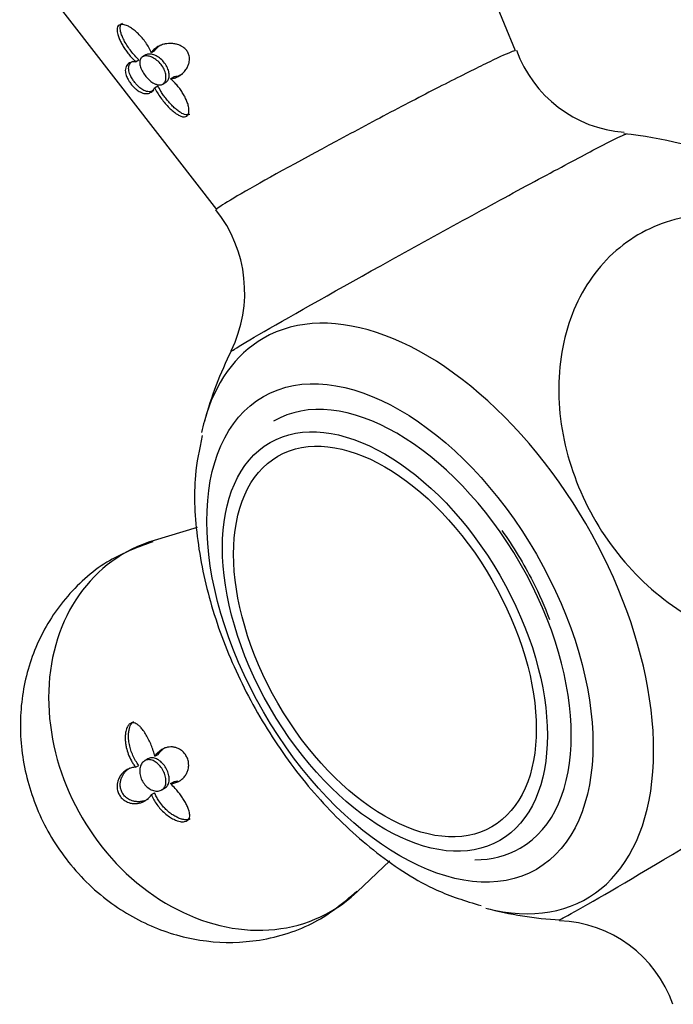
# Model space of a CAD drawing. Units: inches. Extents: x -1083 to -42, y -1209 to 1511.
# Drawn here: x -454 to -425, y -609 to -565 of the extents above; entities that cross this region are included whole.
import ezdxf

# ---------------------------------------------------------------- set-up
doc = ezdxf.new("R2010")
doc.units = ezdxf.units.IN
for name, color, linetype in [('405002', 7, 'Continuous'), ('406006', 7, 'Continuous'), ('Default', 7, 'Continuous')]:
    doc.layers.add(name, color=color, linetype=linetype)

# ---------------------------------------------------------------- blocks, each defined once
blk = doc.blocks.new('SE5')
at = {"layer": '405002', "color": 7, "linetype": 'Continuous', "ltscale": 25.4}
for p, q in [((-431.991, -566.517), (-436.812, -554.751)), ((-452.709, -563.93), (-445.26, -573.563)), ((-448.146, -566.593), (-448.003, -566.51)), ((-448.847, -566.996), (-448.704, -566.913)), ((-448.396, -566.695), (-448.539, -566.777)), ((-447.296, -567.755), (-447.153, -567.672)), ((-448.003, -568.151), (-447.86, -568.068)), ((-447.646, -567.994), (-447.503, -567.911)), ((-446.111, -587.684), (-448.021, -588.252)), ((-448.301, -597.949), (-448.444, -598.032)), ((-447.992, -597.833), (-447.849, -597.75)), ((-448.847, -598.321), (-448.704, -598.239)), ((-447.694, -599.331), (-447.551, -599.248)), ((-447.296, -599.051), (-447.153, -598.969)), ((-448.148, -599.534), (-448.005, -599.452)), ((-439.013, -603.855), (-437.558, -602.476))]:
    blk.add_line(p, q, dxfattribs=at)
for centre, radius, start, end in [((-426.743, -564.632), 5.514, 199.6642, 265.5956), ((-428.915, -587.623), 17.515, 67.4298, 84.299), ((-449.886, -577.238), 5.883, 333.7823, 38.5135), ((-428.915, -587.623), 17.515, 153.5658, 164.5219), ((-428.915, -587.623), 17.515, 255.4781, 266.4156), ((-430.211, -610.655), 5.516, 19.1238, 88.0582)]:
    blk.add_arc(centre, radius, start, end, dxfattribs=at)
for centre, major_axis, ratio, start_param, end_param in [((-436.006, -591.717), (-7.18, 12.436), 0.57735, 2.62519, 6.283185), ((-436.006, -591.717), (-7.18, 12.436), 0.57735, 0, 0.516402), ((-436.006, -591.717), (-7.18, 12.436), 0.57735, 0.516402, 0.567635), ((-444.761, -596.771), (4.589, -7.948), 0.816497, 2.948782, 6.283185), ((-444.761, -596.771), (4.589, -7.948), 0.816497, 0, 0.19281)]:
    blk.add_ellipse(centre, major_axis=major_axis, ratio=ratio, start_param=start_param, end_param=end_param, dxfattribs=at)
blk.add_ellipse((-437.118, -592.359), major_axis=(-6.06, 10.496), ratio=0.57735, dxfattribs=at)
for points, knots in [([(-448.146, -566.593), (-448.178, -566.517), (-448.216, -566.442), (-448.257, -566.367), (-448.299, -566.293), (-448.345, -566.22), (-448.395, -566.149), (-448.444, -566.078), (-448.498, -566.008), (-448.554, -565.942), (-448.611, -565.875), (-448.67, -565.811), (-448.733, -565.751), (-448.792, -565.694), (-448.853, -565.64), (-448.916, -565.591), (-448.967, -565.551), (-449.02, -565.514), (-449.073, -565.481), (-449.116, -565.454), (-449.16, -565.43), (-449.203, -565.41), (-449.239, -565.393), (-449.275, -565.379), (-449.31, -565.368), (-449.37, -565.348), (-449.429, -565.339), (-449.48, -565.343), (-449.52, -565.345), (-449.556, -565.357), (-449.585, -565.376), (-449.613, -565.395), (-449.635, -565.422), (-449.65, -565.455), (-449.665, -565.488), (-449.672, -565.528), (-449.674, -565.57), (-449.676, -565.638), (-449.663, -565.714), (-449.641, -565.791), (-449.625, -565.848), (-449.604, -565.906), (-449.58, -565.965), (-449.555, -566.024), (-449.527, -566.083), (-449.496, -566.142), (-449.465, -566.2), (-449.431, -566.259), (-449.395, -566.318), (-449.359, -566.376), (-449.321, -566.434), (-449.281, -566.491), (-449.241, -566.548), (-449.199, -566.604), (-449.155, -566.659), (-449.108, -566.718), (-449.059, -566.776), (-449.008, -566.832), (-448.956, -566.889), (-448.902, -566.944), (-448.847, -566.996)], [0, 0, 0, 0, 0.059801, 0.059801, 0.059801, 0.119528, 0.119528, 0.119528, 0.179235, 0.179235, 0.179235, 0.238966, 0.238966, 0.238966, 0.295588, 0.295588, 0.295588, 0.34151, 0.34151, 0.34151, 0.378928, 0.378928, 0.378928, 0.409757, 0.409757, 0.409757, 0.463211, 0.463211, 0.463211, 0.504591, 0.504591, 0.504591, 0.545972, 0.545972, 0.545972, 0.587955, 0.587955, 0.587955, 0.654523, 0.654523, 0.654523, 0.702717, 0.702717, 0.702717, 0.750811, 0.750811, 0.750811, 0.798856, 0.798856, 0.798856, 0.846878, 0.846878, 0.846878, 0.894896, 0.894896, 0.894896, 0.946943, 0.946943, 0.946943, 1, 1, 1, 1]), ([(-448.704, -566.913), (-448.766, -566.855), (-448.827, -566.792), (-448.885, -566.727), (-448.943, -566.662), (-448.999, -566.594), (-449.052, -566.524), (-449.105, -566.455), (-449.156, -566.384), (-449.203, -566.311), (-449.251, -566.239), (-449.295, -566.166), (-449.335, -566.093), (-449.372, -566.024), (-449.406, -565.955), (-449.435, -565.886), (-449.458, -565.831), (-449.479, -565.776), (-449.495, -565.722), (-449.507, -565.678), (-449.517, -565.635), (-449.524, -565.593), (-449.529, -565.559), (-449.531, -565.526), (-449.531, -565.494), (-449.53, -565.44), (-449.519, -565.391), (-449.497, -565.352), (-449.481, -565.325), (-449.459, -565.303), (-449.432, -565.287)], [0, 0, 0, 0, 0.060097, 0.060097, 0.060097, 0.1201209, 0.1201209, 0.1201209, 0.1801266, 0.1801266, 0.1801266, 0.2401585, 0.2401585, 0.2401585, 0.2963555, 0.2963555, 0.2963555, 0.3419418, 0.3419418, 0.3419418, 0.3790886, 0.3790886, 0.3790886, 0.4097222, 0.4097222, 0.4097222, 0.4629061, 0.4629061, 0.4629061, 0.5000015, 0.5000015, 0.5000015, 0.5000015]), ([(-447.296, -567.755), (-447.235, -567.749), (-447.176, -567.737), (-447.119, -567.72), (-447.062, -567.703), (-447.008, -567.68), (-446.955, -567.652), (-446.903, -567.624), (-446.853, -567.591), (-446.806, -567.553), (-446.758, -567.515), (-446.714, -567.473), (-446.673, -567.425), (-446.633, -567.377), (-446.595, -567.325), (-446.564, -567.268), (-446.537, -567.22), (-446.514, -567.169), (-446.496, -567.114), (-446.482, -567.071), (-446.471, -567.027), (-446.464, -566.98), (-446.453, -566.904), (-446.454, -566.821), (-446.472, -566.739), (-446.484, -566.685), (-446.504, -566.63), (-446.531, -566.578), (-446.559, -566.527), (-446.596, -566.478), (-446.638, -566.435), (-446.678, -566.395), (-446.723, -566.36), (-446.77, -566.33), (-446.839, -566.287), (-446.914, -566.255), (-446.988, -566.233), (-447.042, -566.217), (-447.097, -566.205), (-447.15, -566.198), (-447.203, -566.191), (-447.256, -566.188), (-447.307, -566.188), (-447.359, -566.188), (-447.409, -566.192), (-447.457, -566.198), (-447.506, -566.204), (-447.553, -566.213), (-447.598, -566.224), (-447.672, -566.243), (-447.742, -566.269), (-447.807, -566.3), (-447.877, -566.334), (-447.941, -566.375), (-447.998, -566.423), (-448.027, -566.447), (-448.054, -566.474), (-448.079, -566.502), (-448.104, -566.531), (-448.126, -566.561), (-448.146, -566.593)], [0, 0, 0, 0, 0.057949, 0.057949, 0.057949, 0.115847, 0.115847, 0.115847, 0.173731, 0.173731, 0.173731, 0.231633, 0.231633, 0.231633, 0.2896, 0.2896, 0.2896, 0.337852, 0.337852, 0.337852, 0.375548, 0.375548, 0.375548, 0.437594, 0.437594, 0.437594, 0.477886, 0.477886, 0.477886, 0.518382, 0.518382, 0.518382, 0.556557, 0.556557, 0.556557, 0.613439, 0.613439, 0.613439, 0.655072, 0.655072, 0.655072, 0.696608, 0.696608, 0.696608, 0.738097, 0.738097, 0.738097, 0.779561, 0.779561, 0.779561, 0.847942, 0.847942, 0.847942, 0.922663, 0.922663, 0.922663, 0.961129, 0.961129, 0.961129, 1, 1, 1, 1]), ([(-448.003, -566.51), (-447.973, -566.462), (-447.937, -566.419), (-447.897, -566.379), (-447.856, -566.339), (-447.811, -566.303), (-447.761, -566.271), (-447.749, -566.264), (-447.737, -566.257), (-447.725, -566.25)], [0, 0, 0, 0, 0.0579511, 0.0579511, 0.0579511, 0.1158479, 0.1158479, 0.1158479, 0.129562, 0.129562, 0.129562, 0.129562]), ([(-431.995, -566.519), (-431.997, -566.506), (-432.04, -566.514), (-432.3, -566.611), (-432.643, -566.766), (-433.617, -567.236), (-434.241, -567.546), (-435.702, -568.29), (-436.515, -568.711), (-438.223, -569.607), (-439.108, -570.078), (-441.653, -571.446), (-443.207, -572.305), (-444.639, -573.134), (-444.975, -573.339), (-445.229, -573.515), (-445.27, -573.551), (-445.261, -573.561)], [0.2191564, 0.2191564, 0.2191564, 0.2191564, 0.25, 0.25, 0.3125, 0.3125, 0.375, 0.375, 0.4375, 0.4375, 0.5, 0.5, 0.625, 0.625, 0.6875, 0.6875, 0.7210827, 0.7210827, 0.7210827, 0.7210827]), ([(-448.847, -566.996), (-448.9, -566.995), (-448.949, -567), (-448.993, -567.009), (-449.037, -567.019), (-449.077, -567.033), (-449.112, -567.051), (-449.148, -567.069), (-449.179, -567.092), (-449.205, -567.118), (-449.231, -567.145), (-449.253, -567.175), (-449.269, -567.209), (-449.285, -567.243), (-449.296, -567.281), (-449.301, -567.324), (-449.306, -567.36), (-449.306, -567.4), (-449.301, -567.443), (-449.297, -567.477), (-449.29, -567.514), (-449.279, -567.553), (-449.27, -567.585), (-449.259, -567.618), (-449.245, -567.653), (-449.221, -567.711), (-449.19, -567.775), (-449.15, -567.84), (-449.122, -567.887), (-449.088, -567.936), (-449.053, -567.982), (-449.017, -568.028), (-448.979, -568.074), (-448.94, -568.114), (-448.902, -568.154), (-448.863, -568.19), (-448.825, -568.222), (-448.765, -568.272), (-448.707, -568.311), (-448.653, -568.34), (-448.611, -568.362), (-448.572, -568.378), (-448.534, -568.39), (-448.496, -568.402), (-448.46, -568.41), (-448.426, -568.413), (-448.391, -568.417), (-448.358, -568.416), (-448.326, -568.412), (-448.295, -568.407), (-448.265, -568.399), (-448.236, -568.388), (-448.208, -568.376), (-448.181, -568.362), (-448.155, -568.343), (-448.13, -568.325), (-448.106, -568.304), (-448.084, -568.279), (-448.053, -568.243), (-448.025, -568.2), (-448.003, -568.151)], [0, 0, 0, 0, 0.05857, 0.05857, 0.05857, 0.117073, 0.117073, 0.117073, 0.175552, 0.175552, 0.175552, 0.234042, 0.234042, 0.234042, 0.29258, 0.29258, 0.29258, 0.342953, 0.342953, 0.342953, 0.383397, 0.383397, 0.383397, 0.416101, 0.416101, 0.416101, 0.47137, 0.47137, 0.47137, 0.510918, 0.510918, 0.510918, 0.550545, 0.550545, 0.550545, 0.589538, 0.589538, 0.589538, 0.651752, 0.651752, 0.651752, 0.698723, 0.698723, 0.698723, 0.745583, 0.745583, 0.745583, 0.792392, 0.792392, 0.792392, 0.839178, 0.839178, 0.839178, 0.885956, 0.885956, 0.885956, 0.932736, 0.932736, 0.932736, 1, 1, 1, 1]), ([(-448.043, -568.281), (-448.067, -568.294), (-448.092, -568.306), (-448.118, -568.314), (-448.155, -568.325), (-448.194, -568.331), (-448.235, -568.331), (-448.276, -568.331), (-448.32, -568.325), (-448.365, -568.312), (-448.401, -568.302), (-448.439, -568.287), (-448.478, -568.268), (-448.509, -568.253), (-448.542, -568.234), (-448.575, -568.212), (-448.602, -568.194), (-448.63, -568.174), (-448.658, -568.151), (-448.705, -568.112), (-448.756, -568.066), (-448.804, -568.013), (-448.842, -567.973), (-448.879, -567.928), (-448.914, -567.882), (-448.948, -567.837), (-448.98, -567.789), (-449.007, -567.743), (-449.042, -567.685), (-449.071, -567.628), (-449.093, -567.575), (-449.108, -567.538), (-449.121, -567.502), (-449.131, -567.468), (-449.143, -567.425), (-449.151, -567.385), (-449.155, -567.348), (-449.158, -567.31), (-449.158, -567.275), (-449.155, -567.243), (-449.152, -567.211), (-449.145, -567.181), (-449.135, -567.153), (-449.125, -567.126), (-449.112, -567.101), (-449.096, -567.078), (-449.08, -567.055), (-449.061, -567.034), (-449.04, -567.016), (-449.023, -567.001), (-449.005, -566.988), (-448.985, -566.977)], [0.1332556, 0.1332556, 0.1332556, 0.1332556, 0.1753673, 0.1753673, 0.1753673, 0.2338207, 0.2338207, 0.2338207, 0.2923502, 0.2923502, 0.2923502, 0.3381033, 0.3381033, 0.3381033, 0.3745062, 0.3745062, 0.3745062, 0.4038861, 0.4038861, 0.4038861, 0.4541554, 0.4541554, 0.4541554, 0.492932, 0.492932, 0.492932, 0.5316731, 0.5316731, 0.5316731, 0.5813658, 0.5813658, 0.5813658, 0.6162955, 0.6162955, 0.6162955, 0.660984, 0.660984, 0.660984, 0.7055682, 0.7055682, 0.7055682, 0.7501019, 0.7501019, 0.7501019, 0.7946107, 0.7946107, 0.7946107, 0.8391083, 0.8391083, 0.8391083, 0.8736482, 0.8736482, 0.8736482, 0.8736482]), ([(-448.03, -567.961), (-448.092, -567.929), (-448.156, -567.885), (-448.217, -567.833), (-448.278, -567.781), (-448.338, -567.72), (-448.391, -567.655), (-448.445, -567.59), (-448.494, -567.52), (-448.534, -567.449), (-448.575, -567.378), (-448.608, -567.304), (-448.631, -567.235), (-448.653, -567.165), (-448.666, -567.097), (-448.666, -567.036), (-448.667, -566.976), (-448.656, -566.921), (-448.633, -566.877), (-448.611, -566.833), (-448.577, -566.798), (-448.535, -566.775), (-448.493, -566.752), (-448.442, -566.739), (-448.385, -566.738), (-448.329, -566.737), (-448.265, -566.748), (-448.201, -566.769), (-448.135, -566.791), (-448.066, -566.824), (-448, -566.866), (-447.933, -566.909), (-447.866, -566.963), (-447.806, -567.023), (-447.746, -567.084), (-447.691, -567.153), (-447.646, -567.225), (-447.601, -567.296), (-447.565, -567.372), (-447.54, -567.446), (-447.516, -567.519), (-447.502, -567.592), (-447.499, -567.659), (-447.496, -567.726), (-447.505, -567.788), (-447.523, -567.84), (-447.542, -567.892), (-447.571, -567.936), (-447.608, -567.967), (-447.645, -567.999), (-447.691, -568.019), (-447.742, -568.026), (-447.793, -568.033), (-447.851, -568.028), (-447.911, -568.01), (-447.949, -567.999), (-447.989, -567.982), (-448.03, -567.961)], [0, 0, 0, 0, 0.053465, 0.053465, 0.053465, 0.106915, 0.106915, 0.106915, 0.160604, 0.160604, 0.160604, 0.214898, 0.214898, 0.214898, 0.269635, 0.269635, 0.269635, 0.324036, 0.324036, 0.324036, 0.377337, 0.377337, 0.377337, 0.429653, 0.429653, 0.429653, 0.481951, 0.481951, 0.481951, 0.535177, 0.535177, 0.535177, 0.589496, 0.589496, 0.589496, 0.644236, 0.644236, 0.644236, 0.698589, 0.698589, 0.698589, 0.75232, 0.75232, 0.75232, 0.805704, 0.805704, 0.805704, 0.859031, 0.859031, 0.859031, 0.912391, 0.912391, 0.912391, 0.965764, 0.965764, 0.965764, 1, 1, 1, 1]), ([(-447.502, -567.911), (-447.491, -567.905), (-447.481, -567.897), (-447.471, -567.89), (-447.434, -567.859), (-447.403, -567.817), (-447.384, -567.766), (-447.364, -567.714), (-447.354, -567.653), (-447.356, -567.587), (-447.357, -567.522), (-447.37, -567.449), (-447.393, -567.377), (-447.416, -567.304), (-447.45, -567.23), (-447.492, -567.159), (-447.535, -567.088), (-447.588, -567.019), (-447.646, -566.958), (-447.704, -566.897), (-447.77, -566.841), (-447.837, -566.796), (-447.904, -566.751), (-447.975, -566.715), (-448.043, -566.691), (-448.111, -566.668), (-448.177, -566.656), (-448.237, -566.656), (-448.295, -566.656), (-448.348, -566.668), (-448.39, -566.692), (-448.392, -566.693), (-448.394, -566.694), (-448.396, -566.695)], [0.093062, 0.093062, 0.093062, 0.093062, 0.1067204, 0.1067204, 0.1067204, 0.1600977, 0.1600977, 0.1600977, 0.2134669, 0.2134669, 0.2134669, 0.2667965, 0.2667965, 0.2667965, 0.3201441, 0.3201441, 0.3201441, 0.3737762, 0.3737762, 0.3737762, 0.4280099, 0.4280099, 0.4280099, 0.4827425, 0.4827425, 0.4827425, 0.5372212, 0.5372212, 0.5372212, 0.5906198, 0.5906198, 0.5906198, 0.5930206, 0.5930206, 0.5930206, 0.5930206]), ([(-448.003, -568.151), (-447.967, -568.224), (-447.926, -568.299), (-447.881, -568.372), (-447.837, -568.445), (-447.789, -568.518), (-447.738, -568.589), (-447.687, -568.66), (-447.633, -568.73), (-447.578, -568.798), (-447.522, -568.866), (-447.463, -568.932), (-447.403, -568.994), (-447.345, -569.055), (-447.285, -569.113), (-447.223, -569.166), (-447.174, -569.209), (-447.123, -569.25), (-447.072, -569.286), (-447.031, -569.315), (-446.989, -569.342), (-446.947, -569.365), (-446.913, -569.383), (-446.879, -569.4), (-446.845, -569.412), (-446.787, -569.434), (-446.73, -569.447), (-446.68, -569.444), (-446.642, -569.442), (-446.607, -569.432), (-446.578, -569.412), (-446.549, -569.393), (-446.526, -569.365), (-446.509, -569.33), (-446.493, -569.296), (-446.484, -569.254), (-446.48, -569.21), (-446.474, -569.14), (-446.482, -569.061), (-446.499, -568.981), (-446.512, -568.923), (-446.53, -568.863), (-446.552, -568.803), (-446.573, -568.743), (-446.599, -568.683), (-446.627, -568.623), (-446.656, -568.563), (-446.688, -568.504), (-446.722, -568.446), (-446.756, -568.387), (-446.793, -568.33), (-446.832, -568.273), (-446.871, -568.217), (-446.912, -568.162), (-446.956, -568.108), (-446.999, -568.055), (-447.044, -568.002), (-447.091, -567.952), (-447.156, -567.882), (-447.225, -567.816), (-447.296, -567.755)], [0, 0, 0, 0, 0.059763, 0.059763, 0.059763, 0.119456, 0.119456, 0.119456, 0.179134, 0.179134, 0.179134, 0.238836, 0.238836, 0.238836, 0.296548, 0.296548, 0.296548, 0.343011, 0.343011, 0.343011, 0.380798, 0.380798, 0.380798, 0.411849, 0.411849, 0.411849, 0.465535, 0.465535, 0.465535, 0.5066, 0.5066, 0.5066, 0.547687, 0.547687, 0.547687, 0.589006, 0.589006, 0.589006, 0.653755, 0.653755, 0.653755, 0.70077, 0.70077, 0.70077, 0.747684, 0.747684, 0.747684, 0.794546, 0.794546, 0.794546, 0.841384, 0.841384, 0.841384, 0.888213, 0.888213, 0.888213, 0.935044, 0.935044, 0.935044, 1, 1, 1, 1]), ([(-446.783, -567.553), (-446.787, -567.555), (-446.79, -567.557), (-446.793, -567.559), (-446.848, -567.59), (-446.905, -567.615), (-446.964, -567.634), (-447.024, -567.653), (-447.088, -567.666), (-447.153, -567.672)], [0.8741781, 0.8741781, 0.8741781, 0.8741781, 0.8778502, 0.8778502, 0.8778502, 0.9382609, 0.9382609, 0.9382609, 1, 1, 1, 1]), ([(-446.445, -569.336), (-446.446, -569.337), (-446.448, -569.338), (-446.45, -569.339), (-446.48, -569.355), (-446.517, -569.363), (-446.556, -569.362), (-446.596, -569.361), (-446.64, -569.352), (-446.685, -569.336), (-446.72, -569.324), (-446.755, -569.308), (-446.791, -569.289), (-446.827, -569.27), (-446.863, -569.248), (-446.898, -569.224), (-446.951, -569.189), (-447.003, -569.149), (-447.054, -569.106), (-447.104, -569.063), (-447.155, -569.017), (-447.203, -568.969), (-447.252, -568.92), (-447.3, -568.87), (-447.346, -568.818), (-447.392, -568.766), (-447.437, -568.712), (-447.481, -568.657), (-447.524, -568.602), (-447.566, -568.546), (-447.606, -568.49), (-447.646, -568.433), (-447.684, -568.375), (-447.72, -568.317), (-447.772, -568.235), (-447.819, -568.151), (-447.86, -568.068)], [0.4981398, 0.4981398, 0.4981398, 0.4981398, 0.5003239, 0.5003239, 0.5003239, 0.5412733, 0.5412733, 0.5412733, 0.5829661, 0.5829661, 0.5829661, 0.6153951, 0.6153951, 0.6153951, 0.6477544, 0.6477544, 0.6477544, 0.6953423, 0.6953423, 0.6953423, 0.7428296, 0.7428296, 0.7428296, 0.7902672, 0.7902672, 0.7902672, 0.837681, 0.837681, 0.837681, 0.8850868, 0.8850868, 0.8850868, 0.9324971, 0.9324971, 0.9324971, 1, 1, 1, 1]), ([(-444.624, -579.878), (-444.616, -579.864), (-444.56, -579.824), (-444.231, -579.613), (-443.783, -579.346), (-441.862, -578.235), (-439.806, -577.077), (-436.42, -575.198), (-435.248, -574.551), (-433.002, -573.322), (-431.915, -572.731), (-430.015, -571.707), (-429.182, -571.264), (-427.911, -570.598), (-427.462, -570.371), (-427.143, -570.225), (-427.09, -570.205), (-427.078, -570.207)], [0.2833529, 0.2833529, 0.2833529, 0.2833529, 0.3125, 0.3125, 0.375, 0.375, 0.5, 0.5, 0.5625, 0.5625, 0.625, 0.625, 0.6875, 0.6875, 0.75, 0.75, 0.7767098, 0.7767098, 0.7767098, 0.7767098]), ([(-421.422, -573.956), (-422.052, -573.817), (-422.682, -573.757), (-424.414, -573.804), (-425.456, -574.083), (-427.302, -575.097), (-428.098, -575.833), (-429.309, -577.639), (-429.731, -578.724), (-430.129, -581.048), (-430.11, -582.312), (-429.636, -584.808), (-429.181, -586.055), (-427.258, -589.497), (-425.227, -591.354), (-421.907, -592.709), (-420.761, -592.926), (-418.573, -592.866), (-417.518, -592.585), (-415.681, -591.577), (-414.881, -590.84), (-413.873, -589.338), (-413.553, -588.662), (-413.324, -587.933)], [0.0271097, 0.0271097, 0.0271097, 0.0271097, 0.0625, 0.0625, 0.125, 0.125, 0.1875, 0.1875, 0.25, 0.25, 0.3125, 0.3125, 0.375, 0.375, 0.5, 0.5, 0.5625, 0.5625, 0.625, 0.625, 0.6875, 0.6875, 0.7289827, 0.7289827, 0.7289827, 0.7289827]), ([(-445.891, -583.6), (-446.028, -584.236), (-446.311, -585.62), (-446.167, -588.298), (-445.506, -591.352), (-444.29, -594.45), (-442.615, -597.377), (-440.543, -600.016), (-438.163, -602.21), (-435.738, -603.779), (-434.239, -604.249), (-433.513, -604.466)], [0, 0, 0, 0, 0.074378, 0.189374, 0.30871, 0.428226, 0.547502, 0.667403, 0.788808, 0.913027, 1, 1, 1, 1]), ([(-432.594, -587.804), (-432.084, -588.521), (-431.296, -589.825), (-430.69, -591.194), (-430.476, -591.757)], [0.4489179, 0.4489179, 0.4489179, 0.4489179, 0.532226, 0.5904171, 0.5904171, 0.5904171, 0.5904171]), ([(-448.079, -588.314), (-448.854, -588.591), (-450.228, -589.115), (-452.044, -590.761), (-453.313, -592.809), (-453.974, -595.132), (-454.003, -597.585), (-453.385, -600.048), (-452.109, -602.358), (-450.275, -604.238), (-448.078, -605.52), (-445.724, -606.145), (-443.264, -606.103), (-440.861, -605.341), (-439.668, -604.375), (-439.021, -603.828)], [0, 0, 0, 0, 0.071056, 0.14859, 0.223744, 0.298328, 0.37409, 0.452272, 0.533436, 0.617635, 0.69474, 0.770383, 0.84486, 0.926877, 1, 1, 1, 1]), ([(-430.062, -605.099), (-430.047, -605.1), (-429.983, -605.071), (-429.636, -604.892), (-429.181, -604.637), (-427.258, -603.529), (-425.227, -602.328), (-421.907, -600.335), (-420.761, -599.643), (-418.573, -598.313), (-417.518, -597.667), (-415.681, -596.533), (-414.881, -596.034), (-413.67, -595.266), (-413.248, -594.991), (-412.962, -594.787), (-412.918, -594.751), (-412.914, -594.74)], [0.2834167, 0.2834167, 0.2834167, 0.2834167, 0.3125, 0.3125, 0.375, 0.375, 0.5, 0.5, 0.5625, 0.5625, 0.625, 0.625, 0.6875, 0.6875, 0.75, 0.75, 0.7767855, 0.7767855, 0.7767855, 0.7767855]), ([(-448.704, -598.239), (-448.756, -598.174), (-448.804, -598.105), (-448.848, -598.033), (-448.891, -597.961), (-448.931, -597.885), (-448.967, -597.807), (-449.002, -597.73), (-449.033, -597.649), (-449.059, -597.568), (-449.086, -597.486), (-449.107, -597.403), (-449.124, -597.318), (-449.141, -597.234), (-449.153, -597.149), (-449.159, -597.064), (-449.164, -596.991), (-449.165, -596.917), (-449.16, -596.845), (-449.157, -596.787), (-449.15, -596.73), (-449.14, -596.675), (-449.123, -596.586), (-449.096, -596.499), (-449.056, -596.429), (-449.032, -596.385), (-449.002, -596.347), (-448.968, -596.319), (-448.956, -596.308), (-448.943, -596.299), (-448.93, -596.292)], [0, 0, 0, 0, 0.0579511, 0.0579511, 0.0579511, 0.1158479, 0.1158479, 0.1158479, 0.1737274, 0.1737274, 0.1737274, 0.2316186, 0.2316186, 0.2316186, 0.2895596, 0.2895596, 0.2895596, 0.3399979, 0.3399979, 0.3399979, 0.3802352, 0.3802352, 0.3802352, 0.4467291, 0.4467291, 0.4467291, 0.4879938, 0.4879938, 0.4879938, 0.5029198, 0.5029198, 0.5029198, 0.5029198]), ([(-447.992, -597.833), (-448.012, -597.751), (-448.037, -597.669), (-448.064, -597.587), (-448.091, -597.506), (-448.122, -597.425), (-448.154, -597.346), (-448.187, -597.267), (-448.222, -597.189), (-448.259, -597.113), (-448.296, -597.037), (-448.335, -596.963), (-448.377, -596.892), (-448.418, -596.821), (-448.462, -596.753), (-448.508, -596.69), (-448.546, -596.637), (-448.586, -596.587), (-448.628, -596.543), (-448.66, -596.508), (-448.694, -596.475), (-448.729, -596.448), (-448.785, -596.403), (-448.846, -596.368), (-448.906, -596.354), (-448.946, -596.345), (-448.986, -596.344), (-449.024, -596.355), (-449.062, -596.365), (-449.099, -596.386), (-449.13, -596.416), (-449.16, -596.445), (-449.187, -596.481), (-449.209, -596.522), (-449.242, -596.584), (-449.266, -596.656), (-449.283, -596.732), (-449.294, -596.788), (-449.302, -596.847), (-449.306, -596.906), (-449.311, -596.965), (-449.311, -597.026), (-449.309, -597.086), (-449.306, -597.147), (-449.301, -597.208), (-449.293, -597.268), (-449.284, -597.329), (-449.273, -597.39), (-449.26, -597.45), (-449.237, -597.549), (-449.208, -597.647), (-449.173, -597.741), (-449.134, -597.845), (-449.088, -597.946), (-449.034, -598.042), (-449.007, -598.091), (-448.978, -598.139), (-448.947, -598.186), (-448.915, -598.233), (-448.882, -598.278), (-448.847, -598.321)], [0, 0, 0, 0, 0.057949, 0.057949, 0.057949, 0.115847, 0.115847, 0.115847, 0.173731, 0.173731, 0.173731, 0.231633, 0.231633, 0.231633, 0.2896, 0.2896, 0.2896, 0.337852, 0.337852, 0.337852, 0.375548, 0.375548, 0.375548, 0.437594, 0.437594, 0.437594, 0.477886, 0.477886, 0.477886, 0.518382, 0.518382, 0.518382, 0.556557, 0.556557, 0.556557, 0.613439, 0.613439, 0.613439, 0.655072, 0.655072, 0.655072, 0.696608, 0.696608, 0.696608, 0.738097, 0.738097, 0.738097, 0.779561, 0.779561, 0.779561, 0.847942, 0.847942, 0.847942, 0.922663, 0.922663, 0.922663, 0.961129, 0.961129, 0.961129, 1, 1, 1, 1]), ([(-447.296, -599.051), (-447.231, -599.047), (-447.168, -599.036), (-447.109, -599.019), (-447.049, -599.002), (-446.992, -598.979), (-446.939, -598.952), (-446.885, -598.924), (-446.835, -598.891), (-446.789, -598.853), (-446.743, -598.815), (-446.701, -598.772), (-446.663, -598.724), (-446.627, -598.678), (-446.595, -598.627), (-446.568, -598.571), (-446.547, -598.526), (-446.53, -598.478), (-446.517, -598.427), (-446.506, -598.385), (-446.498, -598.341), (-446.495, -598.295), (-446.491, -598.257), (-446.491, -598.218), (-446.494, -598.178), (-446.498, -598.109), (-446.512, -598.035), (-446.536, -597.963), (-446.555, -597.907), (-446.581, -597.852), (-446.612, -597.8), (-446.644, -597.749), (-446.681, -597.701), (-446.721, -597.659), (-446.761, -597.617), (-446.805, -597.581), (-446.849, -597.551), (-446.919, -597.504), (-446.991, -597.471), (-447.061, -597.451), (-447.113, -597.436), (-447.164, -597.427), (-447.214, -597.423), (-447.264, -597.419), (-447.313, -597.42), (-447.361, -597.426), (-447.408, -597.431), (-447.455, -597.441), (-447.5, -597.454), (-447.545, -597.468), (-447.588, -597.485), (-447.63, -597.506), (-447.672, -597.527), (-447.713, -597.552), (-447.751, -597.579), (-447.79, -597.607), (-447.827, -597.638), (-447.861, -597.672), (-447.909, -597.719), (-447.953, -597.773), (-447.992, -597.833)], [0, 0, 0, 0, 0.059763, 0.059763, 0.059763, 0.119456, 0.119456, 0.119456, 0.179134, 0.179134, 0.179134, 0.238836, 0.238836, 0.238836, 0.296548, 0.296548, 0.296548, 0.343011, 0.343011, 0.343011, 0.380798, 0.380798, 0.380798, 0.411849, 0.411849, 0.411849, 0.465535, 0.465535, 0.465535, 0.5066, 0.5066, 0.5066, 0.547687, 0.547687, 0.547687, 0.589006, 0.589006, 0.589006, 0.653755, 0.653755, 0.653755, 0.70077, 0.70077, 0.70077, 0.747684, 0.747684, 0.747684, 0.794546, 0.794546, 0.794546, 0.841384, 0.841384, 0.841384, 0.888213, 0.888213, 0.888213, 0.935044, 0.935044, 0.935044, 1, 1, 1, 1]), ([(-447.849, -597.75), (-447.813, -597.695), (-447.773, -597.645), (-447.729, -597.601), (-447.686, -597.556), (-447.639, -597.517), (-447.589, -597.483), (-447.571, -597.471), (-447.553, -597.46), (-447.535, -597.449)], [0, 0, 0, 0, 0.0598203, 0.0598203, 0.0598203, 0.1195827, 0.1195827, 0.1195827, 0.1406234, 0.1406234, 0.1406234, 0.1406234]), ([(-447.499, -598.965), (-447.502, -599.035), (-447.517, -599.101), (-447.541, -599.157), (-447.566, -599.213), (-447.602, -599.261), (-447.646, -599.298), (-447.69, -599.334), (-447.744, -599.36), (-447.803, -599.372), (-447.862, -599.385), (-447.929, -599.385), (-447.996, -599.372), (-448.064, -599.359), (-448.135, -599.332), (-448.202, -599.294), (-448.269, -599.256), (-448.335, -599.205), (-448.393, -599.145), (-448.45, -599.087), (-448.502, -599.018), (-448.543, -598.946), (-448.584, -598.874), (-448.615, -598.796), (-448.636, -598.719), (-448.657, -598.642), (-448.667, -598.563), (-448.666, -598.489), (-448.666, -598.413), (-448.654, -598.341), (-448.632, -598.277), (-448.61, -598.211), (-448.577, -598.154), (-448.537, -598.108), (-448.496, -598.062), (-448.446, -598.027), (-448.391, -598.007), (-448.337, -597.986), (-448.276, -597.98), (-448.214, -597.987), (-448.153, -597.994), (-448.088, -598.015), (-448.026, -598.048), (-447.963, -598.081), (-447.901, -598.127), (-447.844, -598.181), (-447.787, -598.236), (-447.733, -598.3), (-447.687, -598.37), (-447.64, -598.439), (-447.6, -598.515), (-447.57, -598.592), (-447.539, -598.669), (-447.518, -598.748), (-447.507, -598.823), (-447.5, -598.872), (-447.497, -598.92), (-447.499, -598.965)], [0, 0, 0, 0, 0.053465, 0.053465, 0.053465, 0.106915, 0.106915, 0.106915, 0.160604, 0.160604, 0.160604, 0.214898, 0.214898, 0.214898, 0.269635, 0.269635, 0.269635, 0.324036, 0.324036, 0.324036, 0.377337, 0.377337, 0.377337, 0.429653, 0.429653, 0.429653, 0.481951, 0.481951, 0.481951, 0.535177, 0.535177, 0.535177, 0.589496, 0.589496, 0.589496, 0.644236, 0.644236, 0.644236, 0.698589, 0.698589, 0.698589, 0.75232, 0.75232, 0.75232, 0.805704, 0.805704, 0.805704, 0.859031, 0.859031, 0.859031, 0.912391, 0.912391, 0.912391, 0.965764, 0.965764, 0.965764, 1, 1, 1, 1]), ([(-447.362, -598.753), (-447.372, -598.678), (-447.393, -598.599), (-447.422, -598.522), (-447.452, -598.445), (-447.491, -598.369), (-447.537, -598.299), (-447.582, -598.229), (-447.636, -598.163), (-447.692, -598.108), (-447.749, -598.052), (-447.811, -598.005), (-447.873, -597.971), (-447.935, -597.937), (-447.999, -597.914), (-448.06, -597.906), (-448.121, -597.897), (-448.181, -597.902), (-448.235, -597.92), (-448.258, -597.927), (-448.279, -597.937), (-448.3, -597.949)], [0, 0, 0, 0, 0.053361, 0.053361, 0.053361, 0.1067204, 0.1067204, 0.1067204, 0.1600977, 0.1600977, 0.1600977, 0.2134669, 0.2134669, 0.2134669, 0.2667965, 0.2667965, 0.2667965, 0.3201441, 0.3201441, 0.3201441, 0.3423095, 0.3423095, 0.3423095, 0.3423095]), ([(-448.847, -598.321), (-448.909, -598.322), (-448.969, -598.331), (-449.027, -598.346), (-449.085, -598.36), (-449.141, -598.381), (-449.194, -598.408), (-449.246, -598.435), (-449.297, -598.468), (-449.344, -598.506), (-449.391, -598.544), (-449.435, -598.587), (-449.475, -598.636), (-449.512, -598.682), (-449.546, -598.734), (-449.576, -598.79), (-449.599, -598.835), (-449.619, -598.884), (-449.635, -598.936), (-449.648, -598.979), (-449.658, -599.024), (-449.665, -599.07), (-449.67, -599.109), (-449.672, -599.148), (-449.672, -599.189), (-449.671, -599.259), (-449.66, -599.334), (-449.637, -599.406), (-449.619, -599.462), (-449.594, -599.518), (-449.563, -599.569), (-449.531, -599.62), (-449.493, -599.668), (-449.452, -599.709), (-449.409, -599.75), (-449.363, -599.785), (-449.316, -599.814), (-449.241, -599.86), (-449.162, -599.891), (-449.086, -599.91), (-449.03, -599.924), (-448.975, -599.931), (-448.921, -599.934), (-448.868, -599.937), (-448.815, -599.934), (-448.765, -599.928), (-448.714, -599.921), (-448.665, -599.911), (-448.618, -599.896), (-448.571, -599.882), (-448.525, -599.864), (-448.483, -599.842), (-448.44, -599.821), (-448.399, -599.796), (-448.36, -599.767), (-448.319, -599.737), (-448.28, -599.702), (-448.245, -599.664), (-448.209, -599.625), (-448.176, -599.582), (-448.148, -599.534)], [0, 0, 0, 0, 0.059801, 0.059801, 0.059801, 0.119528, 0.119528, 0.119528, 0.179235, 0.179235, 0.179235, 0.238966, 0.238966, 0.238966, 0.295588, 0.295588, 0.295588, 0.34151, 0.34151, 0.34151, 0.378928, 0.378928, 0.378928, 0.409757, 0.409757, 0.409757, 0.463211, 0.463211, 0.463211, 0.504591, 0.504591, 0.504591, 0.545972, 0.545972, 0.545972, 0.587955, 0.587955, 0.587955, 0.654523, 0.654523, 0.654523, 0.702717, 0.702717, 0.702717, 0.750811, 0.750811, 0.750811, 0.798856, 0.798856, 0.798856, 0.846878, 0.846878, 0.846878, 0.894896, 0.894896, 0.894896, 0.946943, 0.946943, 0.946943, 1, 1, 1, 1]), ([(-448.295, -599.735), (-448.333, -599.757), (-448.372, -599.776), (-448.414, -599.792), (-448.47, -599.814), (-448.53, -599.831), (-448.593, -599.841), (-448.651, -599.85), (-448.712, -599.854), (-448.775, -599.851), (-448.825, -599.849), (-448.878, -599.842), (-448.93, -599.83), (-448.973, -599.82), (-449.017, -599.807), (-449.06, -599.789), (-449.095, -599.775), (-449.131, -599.757), (-449.166, -599.736), (-449.225, -599.701), (-449.284, -599.654), (-449.335, -599.599), (-449.375, -599.556), (-449.411, -599.506), (-449.439, -599.453), (-449.468, -599.401), (-449.49, -599.344), (-449.505, -599.288), (-449.519, -599.23), (-449.527, -599.172), (-449.529, -599.117), (-449.53, -599.073), (-449.527, -599.03), (-449.522, -598.99), (-449.515, -598.938), (-449.504, -598.889), (-449.489, -598.843), (-449.474, -598.797), (-449.456, -598.753), (-449.435, -598.713), (-449.414, -598.672), (-449.391, -598.633), (-449.365, -598.598), (-449.34, -598.562), (-449.312, -598.529), (-449.283, -598.498), (-449.234, -598.448), (-449.181, -598.404), (-449.124, -598.368), (-449.113, -598.361), (-449.102, -598.354), (-449.091, -598.347)], [0.1363582, 0.1363582, 0.1363582, 0.1363582, 0.1801266, 0.1801266, 0.1801266, 0.2401585, 0.2401585, 0.2401585, 0.2963555, 0.2963555, 0.2963555, 0.3419418, 0.3419418, 0.3419418, 0.3790886, 0.3790886, 0.3790886, 0.4097222, 0.4097222, 0.4097222, 0.4629061, 0.4629061, 0.4629061, 0.5042799, 0.5042799, 0.5042799, 0.545648, 0.545648, 0.545648, 0.587749, 0.587749, 0.587749, 0.6205446, 0.6205446, 0.6205446, 0.6616183, 0.6616183, 0.6616183, 0.7025968, 0.7025968, 0.7025968, 0.7435247, 0.7435247, 0.7435247, 0.7844252, 0.7844252, 0.7844252, 0.851785, 0.851785, 0.851785, 0.8650117, 0.8650117, 0.8650117, 0.8650117]), ([(-447.55, -599.248), (-447.537, -599.24), (-447.525, -599.232), (-447.514, -599.224), (-447.467, -599.189), (-447.43, -599.141), (-447.403, -599.085), (-447.377, -599.03), (-447.361, -598.965), (-447.357, -598.895), (-447.354, -598.85), (-447.356, -598.802), (-447.362, -598.753)], [0.8438261, 0.8438261, 0.8438261, 0.8438261, 0.857345, 0.857345, 0.857345, 0.9117413, 0.9117413, 0.9117413, 0.9654967, 0.9654967, 0.9654967, 1, 1, 1, 1]), ([(-448.148, -599.534), (-448.118, -599.612), (-448.082, -599.689), (-448.041, -599.764), (-448, -599.839), (-447.954, -599.912), (-447.903, -599.982), (-447.853, -600.052), (-447.798, -600.119), (-447.739, -600.183), (-447.681, -600.247), (-447.618, -600.308), (-447.553, -600.365), (-447.487, -600.421), (-447.418, -600.474), (-447.347, -600.521), (-447.286, -600.562), (-447.222, -600.598), (-447.158, -600.63), (-447.106, -600.656), (-447.053, -600.678), (-447, -600.696), (-446.958, -600.71), (-446.915, -600.722), (-446.872, -600.73), (-446.802, -600.744), (-446.732, -600.747), (-446.671, -600.737), (-446.627, -600.73), (-446.586, -600.715), (-446.554, -600.692), (-446.521, -600.67), (-446.495, -600.64), (-446.478, -600.606), (-446.46, -600.572), (-446.451, -600.532), (-446.448, -600.49), (-446.443, -600.424), (-446.453, -600.351), (-446.473, -600.277), (-446.488, -600.22), (-446.509, -600.163), (-446.533, -600.105), (-446.557, -600.047), (-446.586, -599.989), (-446.617, -599.932), (-446.647, -599.874), (-446.681, -599.816), (-446.717, -599.759), (-446.753, -599.702), (-446.791, -599.645), (-446.831, -599.589), (-446.871, -599.533), (-446.912, -599.478), (-446.956, -599.424), (-446.999, -599.369), (-447.043, -599.316), (-447.089, -599.264), (-447.156, -599.19), (-447.225, -599.118), (-447.296, -599.051)], [0, 0, 0, 0, 0.05857, 0.05857, 0.05857, 0.117073, 0.117073, 0.117073, 0.175552, 0.175552, 0.175552, 0.234042, 0.234042, 0.234042, 0.29258, 0.29258, 0.29258, 0.342953, 0.342953, 0.342953, 0.383397, 0.383397, 0.383397, 0.416101, 0.416101, 0.416101, 0.47137, 0.47137, 0.47137, 0.510918, 0.510918, 0.510918, 0.550545, 0.550545, 0.550545, 0.589538, 0.589538, 0.589538, 0.651752, 0.651752, 0.651752, 0.698723, 0.698723, 0.698723, 0.745583, 0.745583, 0.745583, 0.792392, 0.792392, 0.792392, 0.839178, 0.839178, 0.839178, 0.885956, 0.885956, 0.885956, 0.932736, 0.932736, 0.932736, 1, 1, 1, 1]), ([(-446.419, -600.615), (-446.451, -600.634), (-446.49, -600.646), (-446.531, -600.652), (-446.588, -600.66), (-446.651, -600.657), (-446.714, -600.646), (-446.759, -600.638), (-446.805, -600.626), (-446.851, -600.61), (-446.909, -600.591), (-446.968, -600.566), (-447.025, -600.538), (-447.082, -600.509), (-447.139, -600.476), (-447.193, -600.441), (-447.248, -600.405), (-447.301, -600.367), (-447.353, -600.326), (-447.404, -600.285), (-447.454, -600.241), (-447.501, -600.195), (-447.549, -600.149), (-447.594, -600.101), (-447.638, -600.051), (-447.703, -599.976), (-447.764, -599.896), (-447.818, -599.814), (-447.855, -599.756), (-447.89, -599.698), (-447.921, -599.638), (-447.953, -599.577), (-447.981, -599.515), (-448.005, -599.452)], [0.4948224, 0.4948224, 0.4948224, 0.4948224, 0.5316731, 0.5316731, 0.5316731, 0.5813658, 0.5813658, 0.5813658, 0.6162955, 0.6162955, 0.6162955, 0.660984, 0.660984, 0.660984, 0.7055682, 0.7055682, 0.7055682, 0.7501019, 0.7501019, 0.7501019, 0.7946107, 0.7946107, 0.7946107, 0.8391083, 0.8391083, 0.8391083, 0.9063829, 0.9063829, 0.9063829, 0.9528187, 0.9528187, 0.9528187, 1, 1, 1, 1])]:
    blk.add_open_spline(points, degree=3, knots=knots, dxfattribs=at)
blk.add_open_spline([(-446.97, -598.938), (-447.028, -598.954), (-447.089, -598.964), (-447.153, -598.969)], degree=3, dxfattribs=at)
at = {"layer": '406006', "color": 7, "linetype": 'Continuous', "ltscale": 25.4}
for start_param, end_param in [(3.141593, 6.283185), (2.819564, 3.141593)]:
    blk.add_ellipse((-437.25, -592.435), major_axis=(-5.475, 9.483), ratio=0.57735, start_param=start_param, end_param=end_param, dxfattribs=at)
for major_axis in [(5.1, -8.833), (-4.75, 8.227)]:
    blk.add_ellipse((-437.781, -592.741), major_axis=major_axis, ratio=0.57735, dxfattribs=at)

msp = doc.modelspace()

# ---------------------------------------------------------------- block references
at = {"layer": 'Default'}
msp.add_blockref('SE5', (0, 0), dxfattribs=at)

doc.saveas('drawing.dxf')
